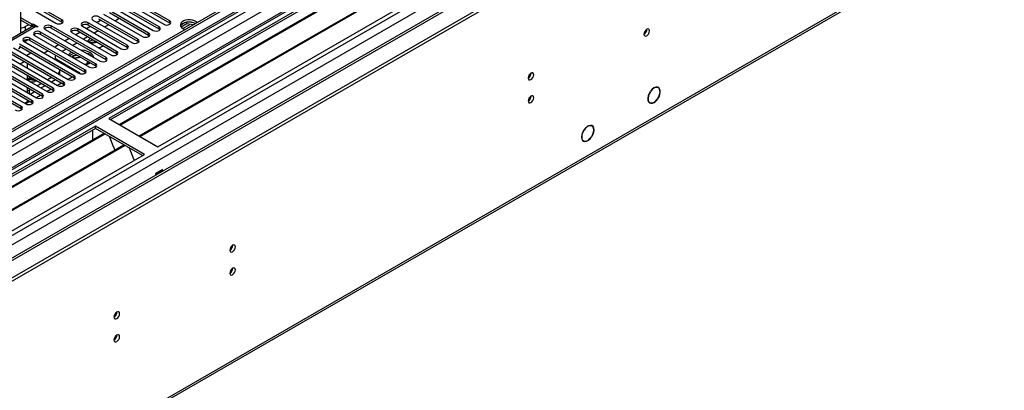
# Model space of a CAD drawing. Units: millimetres. Extents: x 2 to 6302, y 6 to 8916.
# Drawn here: x 2662 to 3187, y 1435 to 1633 of the extents above; entities that cross this region are included whole.
import ezdxf

# ---------------------------------------------------------------- set-up
doc = ezdxf.new("R2010")
doc.units = ezdxf.units.MM
doc.header["$LTSCALE"] = 30

msp = doc.modelspace()

# ---------------------------------------------------------------- linework, layer by layer
at = {"color": 7, "linetype": 'Continuous', "lineweight": 25}
for p, q in [((3174.849, 1873.178), (2206.82, 1314.346)), ((3175.91, 1872.565), (2207.881, 1313.734)), ((2204.345, 1233.725), (3302.482, 1867.666)), ((2204.345, 1232.092), (3302.482, 1866.033)), ((2207.259, 1307.869), (3175.289, 1866.701)), ((3158.656, 1843.412), (2245.651, 1316.346)), ((3182.292, 1808.854), (2305.497, 1302.691)), ((2249.759, 1146.89), (3237.234, 1716.947)), ((2944.863, 1716.528), (2709.043, 1580.392)), ((2944.863, 1715.303), (2710.104, 1579.78)), ((2714.694, 1577.13), (2949.453, 1712.653)), ((2715.212, 1576.831), (2949.971, 1712.354)), ((2725.308, 1571.003), (2960.067, 1706.526)), ((2725.825, 1570.704), (2960.585, 1706.227)), ((2735.206, 1565.289), (2971.026, 1701.425)), ((2684.029, 1633), (2663.258, 1644.991)), ((2684.029, 1631.775), (2663.258, 1643.766)), ((2741.57, 1632.438), (2720.798, 1644.429)), ((2662.131, 1625.761), (2662.131, 1641.992)), ((2662.131, 1641.967), (2680.847, 1631.163)), ((2711.96, 1639.327), (2732.731, 1627.336)), ((2735.913, 1629.173), (2715.142, 1641.164)), ((2735.913, 1627.948), (2715.142, 1639.939)), ((2717.616, 1642.592), (2738.388, 1630.601)), ((2741.57, 1631.213), (2720.798, 1643.204)), ((2668.031, 1630.601), (2662.131, 1634.007)), ((2724.599, 1622.641), (2703.828, 1634.632)), ((2724.599, 1621.417), (2703.828, 1633.408)), ((2706.303, 1636.061), (2727.074, 1624.07)), ((2730.256, 1625.907), (2709.485, 1637.898)), ((2730.256, 1624.682), (2709.485, 1636.673)), ((2714.705, 1633.659), (2712.584, 1632.435)), ((2668.652, 1629.525), (2617.831, 1600.187)), ((2668.031, 1629.377), (2662.131, 1632.782)), ((2664.495, 1629.376), (2666.264, 1630.397)), ((2668.031, 1630.601), (2668.561, 1630.908)), ((2668.031, 1629.377), (2668.031, 1630.601)), ((2668.031, 1629.377), (2668.561, 1629.683)), ((2668.561, 1630.908), (2671.213, 1629.377)), ((2668.561, 1629.683), (2668.561, 1630.908)), ((2668.561, 1629.683), (2668.749, 1629.574)), ((2670.682, 1629.071), (2670.152, 1629.377)), ((2671.213, 1629.377), (2670.682, 1629.071)), ((2675.19, 1627.897), (2704.447, 1611.008)), ((2707.629, 1612.845), (2678.372, 1629.734)), ((2707.629, 1611.62), (2678.372, 1628.509)), ((2684.422, 1631.469), (2684.029, 1631.775)), ((2713.285, 1616.11), (2692.514, 1628.101)), ((2694.989, 1629.53), (2715.76, 1617.539)), ((2699.326, 1629.475), (2697.205, 1628.251)), ((2718.942, 1619.376), (2698.171, 1631.367)), ((2718.942, 1618.151), (2698.171, 1630.142)), ((2700.646, 1632.795), (2721.417, 1620.804)), ((2704.983, 1632.741), (2702.862, 1631.516)), ((2709.048, 1630.394), (2706.927, 1629.169)), ((2736.306, 1627.642), (2735.913, 1627.948)), ((2741.963, 1630.907), (2741.57, 1631.213)), ((2750.64, 1630.777), (2747.728, 1629.096)), ((2749.746, 1631.486), (2747.818, 1630.373)), ((2750.64, 1630.777), (2750.64, 1631.698)), ((2754.042, 1630.251), (2750.64, 1630.777)), ((2754.495, 1631.406), (2751.86, 1631.813)), ((2996.015, 1627.87), (2996.013, 1627.95)), ((2696.315, 1606.313), (2667.058, 1623.203)), ((2669.533, 1624.631), (2698.79, 1607.742)), ((2701.972, 1609.579), (2672.715, 1626.468)), ((2701.972, 1608.354), (2672.715, 1625.243)), ((2688.012, 1622.944), (2685.891, 1621.719)), ((2689.332, 1626.264), (2710.103, 1614.273)), ((2693.669, 1626.21), (2691.548, 1624.985)), ((2713.285, 1614.885), (2692.514, 1626.876)), ((2697.735, 1623.862), (2695.614, 1622.638)), ((2703.392, 1627.128), (2701.271, 1625.904)), ((2730.649, 1624.376), (2730.256, 1624.682)), ((2658.219, 1618.1), (2687.476, 1601.211)), ((2690.658, 1603.048), (2661.401, 1619.937)), ((2690.658, 1601.823), (2661.401, 1618.712)), ((2663.876, 1621.366), (2693.133, 1604.476)), ((2663.965, 1621.314), (2665.756, 1622.348)), ((2696.315, 1605.088), (2667.058, 1621.978)), ((2682.355, 1619.678), (2680.234, 1618.454)), ((2686.421, 1617.331), (2684.3, 1616.107)), ((2692.078, 1620.597), (2689.957, 1619.372)), ((2699.136, 1621.618), (2698.374, 1621.044)), ((2698.452, 1621.12), (2698.408, 1621.025)), ((2698.779, 1620.811), (2698.779, 1621.388)), ((2702.414, 1621.161), (2699.068, 1620.644)), ((2702.971, 1620.839), (2699.626, 1620.322)), ((2700.74, 1622.127), (2699.999, 1622.013)), ((2705.853, 1618.965), (2706.03, 1619.073)), ((2719.335, 1617.845), (2718.942, 1618.151)), ((2724.992, 1621.111), (2724.599, 1621.417)), ((2679.344, 1596.516), (2650.088, 1613.406)), ((2679.344, 1595.291), (2650.088, 1612.181)), ((2652.563, 1614.834), (2681.819, 1597.945)), ((2685.001, 1599.782), (2655.745, 1616.671)), ((2685.001, 1598.557), (2655.745, 1615.447)), ((2667.506, 1615.188), (2665.384, 1613.964)), ((2676.698, 1616.413), (2674.577, 1615.188)), ((2680.41, 1613.144), (2680.41, 1611.919)), ((2680.415, 1611.818), (2680.41, 1611.919)), ((2681.289, 1611.919), (2693.663, 1604.776)), ((2689.068, 1614.369), (2688.268, 1613.816)), ((2689.95, 1613.86), (2689.578, 1613.06)), ((2690.303, 1613.656), (2689.931, 1612.856)), ((2691.909, 1614.163), (2689.95, 1613.86)), ((2692.262, 1613.959), (2690.303, 1613.656)), ((2690.303, 1612.641), (2690.303, 1613.656)), ((2693.935, 1612.993), (2690.59, 1612.476)), ((2694.14, 1612.875), (2690.794, 1612.358)), ((2713.679, 1614.579), (2713.285, 1614.885)), ((2668.031, 1589.985), (2638.774, 1606.875)), ((2641.249, 1608.303), (2670.506, 1591.414)), ((2673.687, 1593.251), (2644.431, 1610.14)), ((2673.687, 1592.026), (2644.431, 1608.915)), ((2646.906, 1611.569), (2676.162, 1594.679)), ((2665.556, 1609.783), (2665.556, 1607.334)), ((2695.993, 1609.357), (2697.38, 1609.571)), ((2696.346, 1609.152), (2697.733, 1609.367)), ((2697.38, 1609.571), (2697.905, 1610.702)), ((2697.733, 1609.367), (2698.258, 1610.498)), ((2698.968, 1609.879), (2699.146, 1609.985)), ((2702.365, 1608.048), (2701.972, 1608.354)), ((2708.022, 1611.314), (2707.629, 1611.62)), ((2662.374, 1586.719), (2633.117, 1603.609)), ((2662.374, 1585.495), (2633.117, 1602.384)), ((2635.592, 1605.038), (2664.849, 1588.148)), ((2668.031, 1588.76), (2638.774, 1605.65)), ((2665.556, 1603.251), (2665.556, 1600.802)), ((2666.72, 1601.451), (2665.576, 1600.791)), ((2666.72, 1601.451), (2666.72, 1601.918)), ((2666.72, 1601.043), (2666.72, 1601.918)), ((2669.39, 1601.038), (2666.72, 1601.451)), ((2676.345, 1601.105), (2678.466, 1602.33)), ((2682.991, 1603.8), (2682.991, 1605.898)), ((2689.603, 1602.432), (2687.482, 1601.207)), ((2691.051, 1601.517), (2690.658, 1601.823)), ((2693.663, 1604.776), (2693.139, 1604.473)), ((2696.708, 1604.782), (2696.315, 1605.088)), ((2665.556, 1596.72), (2665.556, 1594.271)), ((2666.72, 1601.043), (2665.93, 1600.587)), ((2670.356, 1600.481), (2666.72, 1601.043)), ((2670.688, 1597.84), (2672.809, 1599.064)), ((2672.81, 1596.615), (2674.931, 1597.839)), ((2678.467, 1599.881), (2680.588, 1601.105)), ((2683.946, 1599.166), (2681.825, 1597.942)), ((2685.394, 1598.251), (2685.001, 1598.557)), ((3002.115, 1596.704), (3001.433, 1597.097)), ((2666.616, 1595.489), (2667.152, 1595.799)), ((2667.153, 1593.349), (2669.274, 1594.574)), ((2672.632, 1592.635), (2670.511, 1591.41)), ((2674.081, 1591.72), (2673.687, 1592.026)), ((2678.289, 1595.901), (2676.168, 1594.676)), ((2679.737, 1594.985), (2679.344, 1595.291)), ((2934.263, 1592.222), (2934.262, 1592.301)), ((2997.828, 1594.707), (2997.929, 1594.649)), ((2997.849, 1594.737), (2997.929, 1594.649)), ((2998.104, 1594.888), (2998.024, 1594.977)), ((2666.976, 1589.369), (2664.855, 1588.145)), ((2665.556, 1590.189), (2665.556, 1589.162)), ((2666.439, 1589.06), (2665.556, 1589.57)), ((2665.556, 1589.161), (2666.086, 1588.856)), ((2668.424, 1588.454), (2668.031, 1588.76)), ((2996.884, 1589.216), (2997.566, 1588.823)), ((3001.657, 1590.55), (3001.555, 1590.609)), ((3001.577, 1590.638), (3001.657, 1590.55)), ((3001.832, 1590.789), (3001.751, 1590.877)), ((2662.767, 1585.189), (2662.374, 1585.495)), ((2709.043, 1580.392), (2735.206, 1565.289)), ((2701.972, 1576.31), (2466.152, 1440.174)), ((2728.135, 1561.207), (2701.972, 1576.31)), ((2701.972, 1575.085), (2701.972, 1576.31)), ((2966.76, 1576.293), (2966.078, 1576.687)), ((2701.972, 1575.085), (2467.212, 1439.562)), ((2471.803, 1436.912), (2706.562, 1572.435)), ((2472.32, 1436.613), (2707.08, 1572.136)), ((2700.557, 1570.349), (2700.487, 1570.308)), ((2700.487, 1570.308), (2700.487, 1568.928)), ((2700.557, 1570.185), (2700.487, 1570.226)), ((2700.557, 1570.185), (2700.557, 1574.269)), ((2727.074, 1560.594), (2701.972, 1575.085)), ((2709.313, 1570.847), (2711.589, 1564.98)), ((2962.241, 1573.943), (2962.341, 1573.885)), ((2962.25, 1573.958), (2962.341, 1573.885)), ((2962.504, 1574.136), (2962.413, 1574.209)), ((2966.557, 1570.497), (2966.456, 1570.555)), ((2966.467, 1570.57), (2966.557, 1570.497)), ((2966.72, 1570.748), (2966.629, 1570.821)), ((2482.417, 1430.784), (2717.176, 1566.308)), ((2482.934, 1430.486), (2717.693, 1566.009)), ((2711.518, 1565.163), (2711.64, 1565.174)), ((2711.589, 1564.98), (2711.692, 1565.04)), ((2711.64, 1565.174), (2712.294, 1563.49)), ((2719.927, 1564.72), (2722.203, 1558.853)), ((2961.528, 1568.806), (2962.21, 1568.412)), ((2492.314, 1425.07), (2728.135, 1561.207)), ((2722.132, 1559.035), (2722.255, 1559.046)), ((2722.203, 1558.853), (2722.306, 1558.913)), ((2722.255, 1559.046), (2722.646, 1558.038)), ((2737.751, 1553.041), (2734.074, 1550.918)), ((2734.074, 1550.918), (2734.074, 1550.103)), ((2734.145, 1550.796), (2734.074, 1550.837)), ((2737.681, 1552.837), (2734.145, 1550.796)), ((2734.145, 1550.144), (2734.145, 1550.796)), ((2737.681, 1552.837), (2737.539, 1552.919)), ((2737.681, 1552.185), (2737.681, 1552.837)), ((2737.751, 1552.226), (2737.751, 1553.041)), ((2713.413, 1464.728), (2713.411, 1464.807))]:
    msp.add_line(p, q, dxfattribs=at)
at = {"color": 8, "linetype": 'Continuous', "lineweight": 25}
for p, q in [((2203.638, 1255.972), (3263.945, 1868.074)), ((3202.427, 1867.666), (2204.345, 1291.486)), ((2204.699, 1304.142), (3180.506, 1867.463)), ((3175.91, 1868.074), (2207.881, 1309.243)), ((3182.628, 1863.789), (2206.82, 1300.468)), ((2243.943, 1274.341), (3231.418, 1844.398)), ((2248.363, 1268.524), (3242.201, 1842.255)), ((2250.484, 1148.492), (3237.959, 1718.549)), ((2684.029, 1631.775), (2684.029, 1633)), ((2670.152, 1629.377), (2619.24, 1599.986)), ((2664.495, 1629.376), (2664.495, 1627.126)), ((2678.372, 1628.509), (2678.372, 1629.734)), ((2692.514, 1626.876), (2692.514, 1628.101)), ((2698.171, 1630.142), (2698.171, 1631.367)), ((2735.913, 1627.948), (2735.913, 1629.173)), ((2741.57, 1631.213), (2741.57, 1632.438)), ((2748.647, 1628.353), (2752.38, 1630.508)), ((2667.058, 1621.978), (2667.058, 1623.203)), ((2672.715, 1625.243), (2672.715, 1626.468)), ((2724.599, 1621.417), (2724.599, 1622.641)), ((2730.256, 1624.682), (2730.256, 1625.907)), ((2718.942, 1618.151), (2718.942, 1619.376)), ((2681.289, 1611.919), (2681.289, 1611.314)), ((2707.629, 1611.62), (2707.629, 1612.845)), ((2713.285, 1614.885), (2713.285, 1616.11)), ((2661.846, 1609.475), (2663.967, 1610.7)), ((2701.972, 1608.354), (2701.972, 1609.579)), ((2690.658, 1601.823), (2690.658, 1603.048)), ((2696.315, 1605.088), (2696.315, 1606.313)), ((2679.344, 1595.291), (2679.344, 1596.516)), ((2685.001, 1598.557), (2685.001, 1599.782)), ((2666.616, 1595.489), (2666.616, 1593.659)), ((2673.687, 1592.026), (2673.687, 1593.251)), ((2662.374, 1585.495), (2662.374, 1586.719)), ((2665.556, 1589.162), (2664.324, 1588.451)), ((2668.031, 1588.76), (2668.031, 1589.985))]:
    msp.add_line(p, q, dxfattribs=at)
at = {"color": 7, "linetype": 'Continuous', "lineweight": 25, "flags": 128}
for points in [[(2680.847, 1631.163), (2681.577, 1630.881), (2682.438, 1630.782), (2683.299, 1630.881), (2684.029, 1631.163), (2684.517, 1631.584), (2684.688, 1632.081), (2684.517, 1632.578), (2684.029, 1633)], [(2703.828, 1634.632), (2703.098, 1634.914), (2702.237, 1635.013), (2701.376, 1634.914), (2700.646, 1634.632), (2700.158, 1634.211), (2699.987, 1633.714), (2700.158, 1633.217), (2700.646, 1632.795)], [(2756.246, 1631.523), (2755.784, 1631.952), (2754.87, 1632.48), (2753.742, 1632.846), (2752.485, 1633.023), (2751.192, 1632.997), (2749.959, 1632.772), (2748.878, 1632.362), (2748.028, 1631.799), (2747.472, 1631.125), (2747.252, 1630.389), (2747.385, 1629.646), (2747.859, 1628.951), (2748.641, 1628.356), (2748.641, 1628.356)], [(2678.372, 1629.734), (2677.642, 1630.015), (2676.781, 1630.114), (2675.92, 1630.016), (2675.19, 1629.734), (2674.702, 1629.313), (2674.531, 1628.815), (2674.702, 1628.318), (2675.19, 1627.897)], [(2692.514, 1628.101), (2691.784, 1628.383), (2690.923, 1628.482), (2690.062, 1628.383), (2689.332, 1628.101), (2688.844, 1627.68), (2688.673, 1627.183), (2688.844, 1626.686), (2689.332, 1626.264)], [(2698.171, 1631.367), (2697.441, 1631.648), (2696.58, 1631.747), (2695.719, 1631.648), (2694.989, 1631.367), (2694.501, 1630.945), (2694.33, 1630.448), (2694.501, 1629.951), (2694.989, 1629.53)], [(2732.731, 1627.336), (2733.461, 1627.054), (2734.322, 1626.955), (2735.183, 1627.054), (2735.913, 1627.336), (2736.401, 1627.757), (2736.572, 1628.254), (2736.401, 1628.751), (2735.913, 1629.173)], [(2738.388, 1630.601), (2739.118, 1630.32), (2739.979, 1630.221), (2740.84, 1630.32), (2741.57, 1630.601), (2742.057, 1631.023), (2742.229, 1631.52), (2742.057, 1632.017), (2741.57, 1632.438)], [(2755.358, 1631.009), (2754.327, 1631.461), (2753.124, 1631.735), (2751.837, 1631.811), (2750.563, 1631.684), (2749.394, 1631.363), (2748.419, 1630.872), (2747.71, 1630.248), (2747.37, 1629.683)], [(2748.641, 1628.356), (2749.671, 1627.905), (2749.872, 1627.843)], [(2994.466, 1625.344), (2994.579, 1624.753), (2994.901, 1624.382), (2995.383, 1624.288), (2995.951, 1624.486), (2996.52, 1624.945), (2997.001, 1625.594), (2997.323, 1626.337), (2997.436, 1627.058), (2997.323, 1627.649), (2997.001, 1628.019), (2996.52, 1628.113), (2995.951, 1627.916), (2995.383, 1627.457), (2994.901, 1626.807), (2994.579, 1626.065), (2994.466, 1625.344)], [(2667.058, 1623.203), (2666.328, 1623.484), (2665.467, 1623.583), (2664.606, 1623.484), (2663.876, 1623.203), (2663.389, 1622.781), (2663.217, 1622.284), (2663.389, 1621.787), (2663.876, 1621.366)], [(2672.715, 1626.468), (2671.985, 1626.75), (2671.124, 1626.849), (2670.263, 1626.75), (2669.533, 1626.468), (2669.045, 1626.047), (2668.874, 1625.55), (2669.045, 1625.053), (2669.533, 1624.631)], [(2721.417, 1620.804), (2722.147, 1620.523), (2723.008, 1620.424), (2723.869, 1620.523), (2724.599, 1620.805), (2725.087, 1621.226), (2725.258, 1621.723), (2725.087, 1622.22), (2724.599, 1622.641)], [(2727.074, 1624.07), (2727.804, 1623.789), (2728.665, 1623.69), (2729.526, 1623.789), (2730.256, 1624.07), (2730.744, 1624.492), (2730.915, 1624.989), (2730.744, 1625.486), (2730.256, 1625.907)], [(2700.617, 1622.198), (2700.166, 1622.07), (2699.136, 1621.618)], [(2715.76, 1617.539), (2716.49, 1617.257), (2717.351, 1617.158), (2718.212, 1617.257), (2718.942, 1617.539), (2719.43, 1617.96), (2719.601, 1618.457), (2719.43, 1618.954), (2718.942, 1619.376)], [(2680.83, 1614.028), (2680.638, 1613.807), (2680.468, 1613.482), (2680.41, 1613.144), (2680.468, 1612.806), (2680.639, 1612.481), (2680.916, 1612.182), (2681.289, 1611.919)], [(2690.469, 1614.995), (2690.294, 1614.933), (2689.068, 1614.369)], [(2701.004, 1612.995), (2700.974, 1613.189), (2700.625, 1614.071), (2699.945, 1614.886), (2698.968, 1615.594), (2697.742, 1616.158), (2696.33, 1616.551), (2694.802, 1616.752), (2694.466, 1616.769)], [(2704.447, 1611.008), (2705.177, 1610.726), (2706.038, 1610.627), (2706.899, 1610.726), (2707.628, 1611.008), (2708.116, 1611.429), (2708.287, 1611.926), (2708.116, 1612.423), (2707.629, 1612.845)], [(2710.103, 1614.273), (2710.833, 1613.992), (2711.694, 1613.893), (2712.555, 1613.992), (2713.285, 1614.273), (2713.773, 1614.695), (2713.944, 1615.192), (2713.773, 1615.689), (2713.285, 1616.11)], [(2696.632, 1608.988), (2697.742, 1609.315), (2698.968, 1609.879)], [(2698.79, 1607.742), (2699.52, 1607.46), (2700.381, 1607.362), (2701.242, 1607.46), (2701.972, 1607.742), (2702.459, 1608.163), (2702.631, 1608.66), (2702.459, 1609.158), (2701.972, 1609.579)], [(2687.476, 1601.211), (2688.206, 1600.929), (2689.067, 1600.83), (2689.928, 1600.929), (2690.658, 1601.211), (2691.146, 1601.632), (2691.317, 1602.129), (2691.146, 1602.626), (2690.658, 1603.048)], [(2693.133, 1604.476), (2693.863, 1604.195), (2694.724, 1604.096), (2695.585, 1604.195), (2696.315, 1604.476), (2696.803, 1604.898), (2696.974, 1605.395), (2696.803, 1605.892), (2696.315, 1606.313)], [(2932.712, 1601.942), (2932.825, 1601.351), (2933.147, 1600.98), (2933.629, 1600.887), (2934.197, 1601.084), (2934.766, 1601.543), (2935.247, 1602.193), (2935.569, 1602.935), (2935.682, 1603.656), (2935.569, 1604.247), (2935.247, 1604.618), (2934.766, 1604.711), (2934.197, 1604.514), (2933.629, 1604.055), (2933.147, 1603.405), (2932.825, 1602.663), (2932.712, 1601.942)], [(2676.162, 1594.679), (2676.892, 1594.398), (2677.753, 1594.299), (2678.614, 1594.398), (2679.344, 1594.679), (2679.832, 1595.101), (2680.003, 1595.598), (2679.832, 1596.095), (2679.344, 1596.516)], [(2681.819, 1597.945), (2682.549, 1597.664), (2683.41, 1597.565), (2684.271, 1597.663), (2685.001, 1597.945), (2685.489, 1598.366), (2685.66, 1598.864), (2685.489, 1599.361), (2685.001, 1599.782)], [(3001.832, 1590.789), (3002.501, 1591.933), (3002.964, 1593.14), (3003.184, 1594.319), (3003.143, 1595.376), (3002.845, 1596.231), (3002.314, 1596.815), (3001.59, 1597.084), (3000.73, 1597.017), (2999.801, 1596.619), (2998.875, 1595.92), (2998.024, 1594.977)], [(3001.751, 1590.877), (3002.392, 1591.972), (3002.834, 1593.128), (3003.043, 1594.256), (3003.004, 1595.268), (3002.719, 1596.085), (3002.21, 1596.644), (3001.518, 1596.902), (3000.695, 1596.838), (2999.805, 1596.458), (2998.919, 1595.791), (2998.104, 1594.888)], [(2665.556, 1595.051), (2666.01, 1595.202), (2666.616, 1595.489)], [(2670.506, 1591.414), (2671.235, 1591.132), (2672.096, 1591.033), (2672.957, 1591.132), (2673.687, 1591.414), (2674.175, 1591.835), (2674.346, 1592.332), (2674.175, 1592.829), (2673.687, 1593.251)], [(2932.712, 1589.694), (2932.825, 1589.103), (2933.147, 1588.732), (2933.629, 1588.639), (2934.197, 1588.836), (2934.766, 1589.295), (2935.247, 1589.945), (2935.569, 1590.687), (2935.682, 1591.408), (2935.569, 1591.999), (2935.247, 1592.37), (2934.766, 1592.463), (2934.197, 1592.266), (2933.629, 1591.807), (2933.147, 1591.157), (2932.825, 1590.415), (2932.712, 1589.694)], [(2997.849, 1594.737), (2997.18, 1593.594), (2996.717, 1592.386), (2996.497, 1591.207), (2996.538, 1590.15), (2996.836, 1589.296), (2997.367, 1588.711), (2998.091, 1588.442), (2998.951, 1588.509), (2999.88, 1588.908), (3000.806, 1589.606), (3001.657, 1590.55)], [(2997.929, 1594.649), (2997.289, 1593.554), (2996.847, 1592.398), (2996.638, 1591.27), (2996.677, 1590.259), (2996.962, 1589.441), (2997.471, 1588.882), (2998.163, 1588.624), (2998.986, 1588.688), (2999.875, 1589.068), (3000.762, 1589.736), (3001.577, 1590.638)], [(2659.192, 1584.883), (2659.922, 1584.601), (2660.783, 1584.502), (2661.644, 1584.601), (2662.374, 1584.883), (2662.861, 1585.304), (2663.033, 1585.801), (2662.862, 1586.298), (2662.374, 1586.719)], [(2664.849, 1588.148), (2665.579, 1587.867), (2666.44, 1587.768), (2667.301, 1587.867), (2668.031, 1588.148), (2668.518, 1588.57), (2668.69, 1589.067), (2668.518, 1589.564), (2668.031, 1589.985)], [(2966.72, 1570.748), (2967.326, 1571.923), (2967.71, 1573.131), (2967.844, 1574.279), (2967.716, 1575.278), (2967.337, 1576.048), (2966.736, 1576.531), (2965.96, 1576.689), (2965.069, 1576.509), (2964.133, 1576.007), (2963.224, 1575.219), (2962.413, 1574.209)], [(2966.629, 1570.821), (2967.208, 1571.946), (2967.575, 1573.102), (2967.702, 1574.201), (2967.58, 1575.156), (2967.217, 1575.893), (2966.642, 1576.355), (2965.899, 1576.506), (2965.046, 1576.335), (2964.15, 1575.855), (2963.28, 1575.102), (2962.504, 1574.136)], [(2962.25, 1573.958), (2961.645, 1572.783), (2961.26, 1571.574), (2961.126, 1570.426), (2961.254, 1569.428), (2961.633, 1568.658), (2962.234, 1568.175), (2963.01, 1568.017), (2963.901, 1568.196), (2964.838, 1568.699), (2965.746, 1569.486), (2966.557, 1570.497)], [(2962.341, 1573.885), (2961.762, 1572.76), (2961.395, 1571.604), (2961.268, 1570.505), (2961.39, 1569.55), (2961.753, 1568.813), (2962.329, 1568.351), (2963.071, 1568.199), (2963.924, 1568.371), (2964.82, 1568.851), (2965.69, 1569.604), (2966.467, 1570.57)], [(2773.613, 1510.096), (2773.726, 1509.505), (2774.048, 1509.134), (2774.53, 1509.041), (2775.098, 1509.238), (2775.667, 1509.697), (2776.148, 1510.347), (2776.47, 1511.089), (2776.583, 1511.81), (2776.47, 1512.401), (2776.148, 1512.772), (2775.667, 1512.865), (2775.098, 1512.668), (2774.53, 1512.209), (2774.048, 1511.56), (2773.726, 1510.817), (2773.613, 1510.096)], [(2773.613, 1497.848), (2773.726, 1497.257), (2774.048, 1496.886), (2774.53, 1496.793), (2775.098, 1496.99), (2775.667, 1497.449), (2776.148, 1498.099), (2776.47, 1498.841), (2776.583, 1499.562), (2776.47, 1500.153), (2776.148, 1500.524), (2775.667, 1500.617), (2775.098, 1500.42), (2774.53, 1499.961), (2774.048, 1499.311), (2773.726, 1498.569), (2773.613, 1497.848)], [(2711.859, 1474.446), (2711.972, 1473.855), (2712.294, 1473.485), (2712.776, 1473.391), (2713.344, 1473.589), (2713.913, 1474.047), (2714.394, 1474.697), (2714.716, 1475.439), (2714.829, 1476.161), (2714.716, 1476.751), (2714.394, 1477.122), (2713.913, 1477.216), (2713.344, 1477.018), (2712.776, 1476.559), (2712.294, 1475.91), (2711.972, 1475.168), (2711.859, 1474.446)], [(2711.859, 1462.198), (2711.972, 1461.607), (2712.294, 1461.237), (2712.776, 1461.143), (2713.344, 1461.34), (2713.913, 1461.799), (2714.394, 1462.449), (2714.716, 1463.191), (2714.829, 1463.912), (2714.716, 1464.503), (2714.394, 1464.874), (2713.913, 1464.968), (2713.344, 1464.77), (2712.776, 1464.311), (2712.294, 1463.662), (2711.972, 1462.919), (2711.859, 1462.198)]]:
    msp.add_lwpolyline(points, dxfattribs=at)
at = {"color": 7, "linetype": 'Continuous', "lineweight": 25}
for centre, radius, start, end in [((2661.835, 1634.335), 5.628, 273.01946, 298.20998), ((2669.273, 1628.15), 1.509, 54.37987, 114.31033), ((2676.804, 1625.786), 3.142, 60.06864, 129.71745), ((2696.603, 1627.42), 3.141, 60.06154, 129.72213), ((2992.986, 1627.913), 3.035, 299.2376, 0.76689), ((2992.887, 1627.965), 3.129, 300.34687, 358.27296), ((2661.722, 1632.611), 6.358, 273.69046, 284.83174), ((2665.491, 1619.255), 3.142, 60.06902, 129.71707), ((2671.147, 1622.521), 3.141, 60.06445, 129.72163), ((2690.946, 1624.154), 3.141, 60.06422, 129.72208), ((2700.463, 1620.342), 2.843, 113.65642, 158.83244), ((2659.793, 1619.757), 2.508, 297.72643, 327.71462), ((2702.713, 1624.814), 6.638, 275.05642, 298.22814), ((2691.585, 1611.164), 5.097, 117.22846, 142.80723), ((2695.615, 1608.76), 6.535, 46.78926, 73.21612), ((2667.981, 1596.071), 5.981, 93.1642, 113.91989), ((2681.218, 1605.943), 1.751, 296.38297, 11.1416), ((2931.231, 1604.512), 3.036, 299.24738, 0.75711), ((2931.129, 1604.567), 3.136, 300.80051, 358.22129), ((2668.085, 1606.195), 6.317, 260.02188, 292.85917), ((2931.232, 1592.263), 3.035, 299.2376, 0.76689), ((2931.137, 1592.316), 3.128, 300.28086, 358.28394), ((2667.468, 1589.197), 1.913, 181.04614, 198.05335), ((2772.134, 1512.665), 3.034, 299.22753, 0.77876), ((2772.029, 1512.722), 3.137, 300.8017, 358.21827), ((2772.134, 1500.416), 3.033, 299.21772, 0.78857), ((2772.031, 1500.473), 3.135, 300.78736, 358.23261), ((2710.379, 1477.015), 3.034, 299.22784, 0.77844), ((2710.284, 1477.07), 3.13, 300.35591, 358.26572), ((2710.38, 1464.766), 3.033, 299.21805, 0.78824), ((2710.287, 1464.821), 3.127, 300.22551, 358.28709)]:
    msp.add_arc(centre, radius, start, end, dxfattribs=at)

doc.saveas('drawing.dxf')
